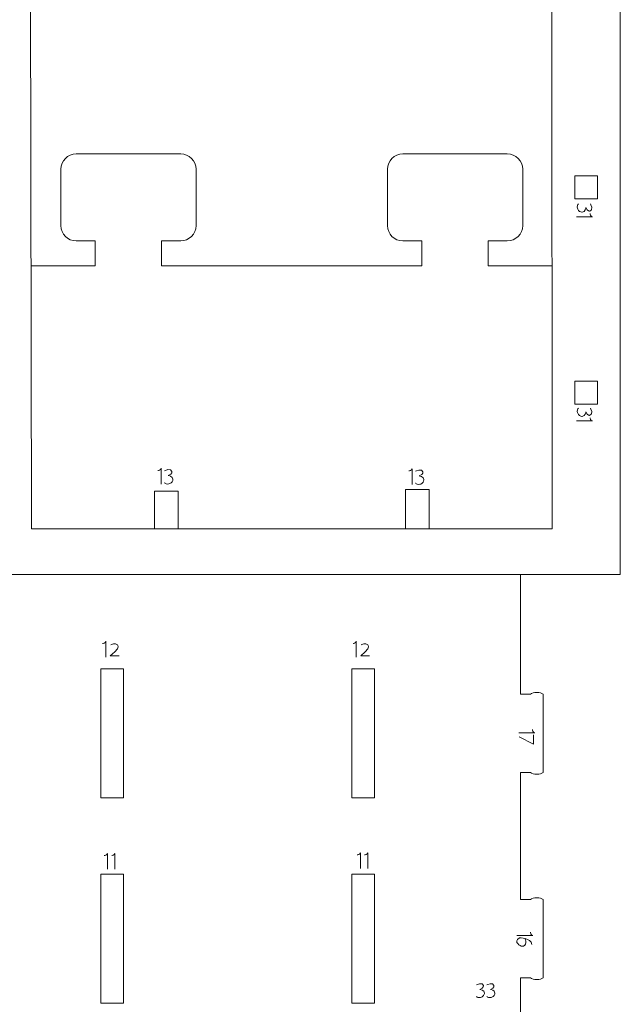
# Model space of a CAD drawing. Units: centimetres. Extents: x -25 to 25, y -32.5 to 32.5.
# Drawn here: x -10.5 to -2.2, y -17.6 to -4.1 of the extents above; entities that cross this region are included whole.
import ezdxf

# ---------------------------------------------------------------- set-up
doc = ezdxf.new("R2010")
doc.units = ezdxf.units.CM
doc.header["$MEASUREMENT"] = 0
doc.layers.add('Capa 1', color=7, linetype='Continuous')

msp = doc.modelspace()

# ---------------------------------------------------------------- linework, layer by layer
at = {"layer": 'Capa 1', "color": 250, "lineweight": 9}
for points, knots in [([(-2.86783, -3.02066), (-2.86783, -3.02066), (-2.24365, -3.01942), (-2.24365, -3.01942), (-2.24365, -3.01942), (-2.24365, -3.01942), (-2.24365, -11.73194), (-2.24365, -11.73194), (-2.24365, -11.73194), (-2.24365, -11.73194), (-3.614, -11.73194), (-3.614, -11.73194)], [0, 0, 0, 0, 0.25, 0.25, 0.25, 0.25, 0.5, 0.5, 0.5, 0.5, 1, 1, 1, 1]), ([(-10.33024, -3.69345), (-10.33024, -3.69345), (-10.31494, -11.10776), (-10.31494, -11.10776), (-10.31494, -11.10776), (-10.31494, -11.10776), (-3.17992, -11.10776), (-3.17992, -11.10776), (-3.17992, -11.10776), (-3.17992, -11.10776), (-3.18251, -3.67108), (-3.18251, -3.67108)], [0, 0, 0, 0, 0.25, 0.25, 0.25, 0.25, 0.5, 0.5, 0.5, 0.5, 1, 1, 1, 1]), ([(-10.31494, -7.50551), (-10.31494, -7.50551), (-9.44025, -7.50551), (-9.44025, -7.50551), (-9.44025, -7.50551), (-9.44025, -7.50551), (-9.44025, -7.16422), (-9.44025, -7.16422), (-9.44025, -7.16422), (-9.44025, -7.16422), (-9.70228, -7.16422), (-9.70228, -7.16422), (-9.70228, -7.16422), (-9.81805, -7.16422), (-9.91276, -7.06951), (-9.91276, -6.95374), (-9.91276, -6.95374), (-9.91276, -6.95374), (-9.91276, -6.18195), (-9.91276, -6.18195), (-9.91276, -6.18195), (-9.91276, -6.06617), (-9.81805, -5.97146), (-9.70228, -5.97146), (-9.70228, -5.97146), (-9.70228, -5.97146), (-8.26992, -5.97146), (-8.26992, -5.97146), (-8.26992, -5.97146), (-8.15415, -5.97146), (-8.05944, -6.06617), (-8.05944, -6.18195), (-8.05944, -6.18195), (-8.05944, -6.18195), (-8.05944, -6.95374), (-8.05944, -6.95374), (-8.05944, -6.95374), (-8.05944, -7.06951), (-8.15415, -7.16422), (-8.26992, -7.16422), (-8.26992, -7.16422), (-8.26992, -7.16422), (-8.53194, -7.16422), (-8.53194, -7.16422), (-8.53194, -7.16422), (-8.53194, -7.16422), (-8.53194, -7.50551), (-8.53194, -7.50551), (-8.53194, -7.50551), (-8.53194, -7.50551), (-4.9629, -7.50551), (-4.9629, -7.50551), (-4.9629, -7.50551), (-4.9629, -7.50551), (-4.9629, -7.16422), (-4.9629, -7.16422), (-4.9629, -7.16422), (-4.9629, -7.16422), (-5.22493, -7.16422), (-5.22493, -7.16422), (-5.22493, -7.16422), (-5.34071, -7.16422), (-5.43542, -7.06951), (-5.43542, -6.95374), (-5.43542, -6.95374), (-5.43542, -6.95374), (-5.43542, -6.18195), (-5.43542, -6.18195), (-5.43542, -6.18195), (-5.43542, -6.06617), (-5.34071, -5.97146), (-5.22493, -5.97146), (-5.22493, -5.97146), (-5.22493, -5.97146), (-3.79257, -5.97146), (-3.79257, -5.97146), (-3.79257, -5.97146), (-3.6768, -5.97146), (-3.58209, -6.06617), (-3.58209, -6.18195), (-3.58209, -6.18195), (-3.58209, -6.18195), (-3.58209, -6.95374), (-3.58209, -6.95374), (-3.58209, -6.95374), (-3.58209, -7.06951), (-3.6768, -7.16422), (-3.79257, -7.16422), (-3.79257, -7.16422), (-3.79257, -7.16422), (-4.05459, -7.16422), (-4.05459, -7.16422), (-4.05459, -7.16422), (-4.05459, -7.16422), (-4.05459, -7.50551), (-4.05459, -7.50551), (-4.05459, -7.50551), (-4.05459, -7.50551), (-3.17992, -7.50551), (-3.17992, -7.50551)], [0, 0, 0, 0, 0.03846154, 0.03846154, 0.03846154, 0.03846154, 0.07692308, 0.07692308, 0.07692308, 0.07692308, 0.11538462, 0.11538462, 0.11538462, 0.11538462, 0.15384615, 0.15384615, 0.15384615, 0.15384615, 0.19230769, 0.19230769, 0.19230769, 0.19230769, 0.23076923, 0.23076923, 0.23076923, 0.23076923, 0.26923077, 0.26923077, 0.26923077, 0.26923077, 0.30769231, 0.30769231, 0.30769231, 0.30769231, 0.34615385, 0.34615385, 0.34615385, 0.34615385, 0.38461538, 0.38461538, 0.38461538, 0.38461538, 0.42307692, 0.42307692, 0.42307692, 0.42307692, 0.46153846, 0.46153846, 0.46153846, 0.46153846, 0.5, 0.5, 0.5, 0.5, 0.53846154, 0.53846154, 0.53846154, 0.53846154, 0.57692308, 0.57692308, 0.57692308, 0.57692308, 0.61538462, 0.61538462, 0.61538462, 0.61538462, 0.65384615, 0.65384615, 0.65384615, 0.65384615, 0.69230769, 0.69230769, 0.69230769, 0.69230769, 0.73076923, 0.73076923, 0.73076923, 0.73076923, 0.76923077, 0.76923077, 0.76923077, 0.76923077, 0.80769231, 0.80769231, 0.80769231, 0.80769231, 0.84615385, 0.84615385, 0.84615385, 0.84615385, 0.88461538, 0.88461538, 0.88461538, 0.88461538, 0.92307692, 0.92307692, 0.92307692, 0.92307692, 1, 1, 1, 1]), ([(-2.55574, -6.27389), (-2.55574, -6.27389), (-2.55574, -6.58598), (-2.55574, -6.58598), (-2.55574, -6.58598), (-2.55574, -6.58598), (-2.86783, -6.58598), (-2.86783, -6.58598), (-2.86783, -6.58598), (-2.86783, -6.58598), (-2.86783, -6.27389), (-2.86783, -6.27389), (-2.86783, -6.27389), (-2.86783, -6.27389), (-2.55574, -6.27389), (-2.55574, -6.27389)], [0, 0, 0, 0, 0.2, 0.2, 0.2, 0.2, 0.4, 0.4, 0.4, 0.4, 0.6, 0.6, 0.6, 0.6, 1, 1, 1, 1]), ([(-2.55574, -9.08604), (-2.55574, -9.08604), (-2.55574, -9.39813), (-2.55574, -9.39813), (-2.55574, -9.39813), (-2.55574, -9.39813), (-2.86783, -9.39813), (-2.86783, -9.39813), (-2.86783, -9.39813), (-2.86783, -9.39813), (-2.86783, -9.08604), (-2.86783, -9.08604), (-2.86783, -9.08604), (-2.86783, -9.08604), (-2.55574, -9.08604), (-2.55574, -9.08604)], [0, 0, 0, 0, 0.2, 0.2, 0.2, 0.2, 0.4, 0.4, 0.4, 0.4, 0.6, 0.6, 0.6, 0.6, 1, 1, 1, 1]), ([(-8.30527, -11.10776), (-8.30527, -11.10776), (-8.30527, -10.59045), (-8.30527, -10.59045), (-8.30527, -10.59045), (-8.30527, -10.59045), (-8.6275, -10.59045), (-8.6275, -10.59045), (-8.6275, -10.59045), (-8.6275, -10.59045), (-8.6275, -11.10776), (-8.6275, -11.10776)], [0, 0, 0, 0, 0.25, 0.25, 0.25, 0.25, 0.5, 0.5, 0.5, 0.5, 1, 1, 1, 1]), ([(-4.86398, -11.10776), (-4.86398, -11.10776), (-4.86398, -10.57001), (-4.86398, -10.57001), (-4.86398, -10.57001), (-4.86398, -10.57001), (-5.18623, -10.57001), (-5.18623, -10.57001), (-5.18623, -10.57001), (-5.18623, -10.57001), (-5.18623, -11.10776), (-5.18623, -11.10776)], [0, 0, 0, 0, 0.25, 0.25, 0.25, 0.25, 0.5, 0.5, 0.5, 0.5, 1, 1, 1, 1]), ([(-11.51181, -13.37297), (-11.51181, -13.37297), (-11.3732, -13.37297), (-11.3732, -13.37297), (-11.3732, -13.37297), (-11.3732, -13.37297), (-11.3732, -11.73194), (-11.3732, -11.73194), (-11.3732, -11.73194), (-11.3732, -11.73194), (-3.614, -11.73194), (-3.614, -11.73194), (-3.614, -11.73194), (-3.614, -11.73194), (-3.614, -13.37297), (-3.614, -13.37297), (-3.614, -13.37297), (-3.614, -13.37297), (-3.47539, -13.37297), (-3.47539, -13.37297)], [0, 0, 0, 0, 0.16666667, 0.16666667, 0.16666667, 0.16666667, 0.33333333, 0.33333333, 0.33333333, 0.33333333, 0.5, 0.5, 0.5, 0.5, 0.66666667, 0.66666667, 0.66666667, 0.66666667, 1, 1, 1, 1]), ([(-9.36573, -14.79314), (-9.36573, -14.79314), (-9.36573, -13.02626), (-9.36573, -13.02626), (-9.36573, -13.02626), (-9.36573, -13.02626), (-9.05364, -13.02626), (-9.05364, -13.02626), (-9.05364, -13.02626), (-9.05364, -13.02626), (-9.05364, -14.79314), (-9.05364, -14.79314), (-9.05364, -14.79314), (-9.05364, -14.79314), (-9.36573, -14.79314), (-9.36573, -14.79314)], [0, 0, 0, 0, 0.2, 0.2, 0.2, 0.2, 0.4, 0.4, 0.4, 0.4, 0.6, 0.6, 0.6, 0.6, 1, 1, 1, 1]), ([(-5.92444, -14.79314), (-5.92444, -14.79314), (-5.92444, -13.02626), (-5.92444, -13.02626), (-5.92444, -13.02626), (-5.92444, -13.02626), (-5.61235, -13.02626), (-5.61235, -13.02626), (-5.61235, -13.02626), (-5.61235, -13.02626), (-5.61235, -14.79314), (-5.61235, -14.79314), (-5.61235, -14.79314), (-5.61235, -14.79314), (-5.92444, -14.79314), (-5.92444, -14.79314)], [0, 0, 0, 0, 0.2, 0.2, 0.2, 0.2, 0.4, 0.4, 0.4, 0.4, 0.6, 0.6, 0.6, 0.6, 1, 1, 1, 1]), ([(-3.3019, -13.37297), (-3.32021, -13.3587), (-3.35222, -13.34925), (-3.38864, -13.34925), (-3.38864, -13.34925), (-3.42506, -13.34925), (-3.45708, -13.3587), (-3.47539, -13.37297)], [0, 0, 0, 0, 0.33333333, 0.33333333, 0.33333333, 0.33333333, 1, 1, 1, 1]), ([(-3.47539, -14.44643), (-3.47539, -14.44643), (-3.614, -14.44643), (-3.614, -14.44643), (-3.614, -14.44643), (-3.614, -14.44643), (-3.614, -16.18512), (-3.614, -16.18512), (-3.614, -16.18512), (-3.614, -16.18512), (-3.4754, -16.18512), (-3.4754, -16.18512)], [0, 0, 0, 0, 0.25, 0.25, 0.25, 0.25, 0.5, 0.5, 0.5, 0.5, 1, 1, 1, 1]), ([(-3.3019, -14.44643), (-3.32021, -14.4607), (-3.35222, -14.47015), (-3.38864, -14.47015), (-3.38864, -14.47015), (-3.42506, -14.47015), (-3.45708, -14.4607), (-3.47539, -14.44643)], [0, 0, 0, 0, 0.33333333, 0.33333333, 0.33333333, 0.33333333, 1, 1, 1, 1]), ([(-9.36573, -17.60529), (-9.36573, -17.60529), (-9.36573, -15.8384), (-9.36573, -15.8384), (-9.36573, -15.8384), (-9.36573, -15.8384), (-9.05364, -15.8384), (-9.05364, -15.8384), (-9.05364, -15.8384), (-9.05364, -15.8384), (-9.05364, -17.60529), (-9.05364, -17.60529), (-9.05364, -17.60529), (-9.05364, -17.60529), (-9.36573, -17.60529), (-9.36573, -17.60529)], [0, 0, 0, 0, 0.2, 0.2, 0.2, 0.2, 0.4, 0.4, 0.4, 0.4, 0.6, 0.6, 0.6, 0.6, 1, 1, 1, 1]), ([(-5.92444, -17.60529), (-5.92444, -17.60529), (-5.92444, -15.8384), (-5.92444, -15.8384), (-5.92444, -15.8384), (-5.92444, -15.8384), (-5.61235, -15.8384), (-5.61235, -15.8384), (-5.61235, -15.8384), (-5.61235, -15.8384), (-5.61235, -17.60529), (-5.61235, -17.60529), (-5.61235, -17.60529), (-5.61235, -17.60529), (-5.92444, -17.60529), (-5.92444, -17.60529)], [0, 0, 0, 0, 0.2, 0.2, 0.2, 0.2, 0.4, 0.4, 0.4, 0.4, 0.6, 0.6, 0.6, 0.6, 1, 1, 1, 1]), ([(-3.30191, -16.18512), (-3.32022, -16.17085), (-3.35223, -16.1614), (-3.38865, -16.1614), (-3.38865, -16.1614), (-3.42507, -16.1614), (-3.45709, -16.17085), (-3.4754, -16.18512)], [0, 0, 0, 0, 0.33333333, 0.33333333, 0.33333333, 0.33333333, 1, 1, 1, 1]), ([(-3.4754, -17.25858), (-3.4754, -17.25858), (-3.614, -17.25858), (-3.614, -17.25858), (-3.614, -17.25858), (-3.614, -17.25858), (-3.614, -19.00061), (-3.614, -19.00061), (-3.614, -19.00061), (-3.614, -19.00061), (-3.4754, -19.00061), (-3.4754, -19.00061)], [0, 0, 0, 0, 0.25, 0.25, 0.25, 0.25, 0.5, 0.5, 0.5, 0.5, 1, 1, 1, 1]), ([(-3.30191, -17.25858), (-3.32022, -17.27285), (-3.35223, -17.2823), (-3.38865, -17.2823), (-3.38865, -17.2823), (-3.42507, -17.2823), (-3.45709, -17.27285), (-3.4754, -17.25858)], [0, 0, 0, 0, 0.33333333, 0.33333333, 0.33333333, 0.33333333, 1, 1, 1, 1])]:
    msp.add_open_spline(points, degree=3, knots=knots, dxfattribs=at)
at = {"layer": 'Capa 1', "color": 240, "lineweight": 9}
for points, knots in [([(-2.81513, -6.65628), (-2.81513, -6.65628), (-2.83435, -6.6638), (-2.83311, -6.70131), (-2.83311, -6.70131), (-2.83246, -6.72077), (-2.8255, -6.73471), (-2.81754, -6.74482), (-2.81754, -6.74482), (-2.79809, -6.76948), (-2.76788, -6.77075), (-2.76788, -6.77075), (-2.76788, -6.77075), (-2.72449, -6.76948), (-2.71612, -6.70579), (-2.71612, -6.70579), (-2.71612, -6.70579), (-2.69294, -6.76817), (-2.65951, -6.7553), (-2.65951, -6.7553), (-2.65951, -6.7553), (-2.60809, -6.74631), (-2.65177, -6.65628), (-2.65177, -6.65628)], [0, 0, 0, 0, 0.14285714, 0.14285714, 0.14285714, 0.14285714, 0.28571429, 0.28571429, 0.28571429, 0.28571429, 0.42857143, 0.42857143, 0.42857143, 0.42857143, 0.57142857, 0.57142857, 0.57142857, 0.57142857, 0.71428571, 0.71428571, 0.71428571, 0.71428571, 1, 1, 1, 1]), ([(-2.81513, -9.45366), (-2.81513, -9.45366), (-2.83435, -9.46118), (-2.83311, -9.49868), (-2.83311, -9.49868), (-2.83246, -9.51815), (-2.8255, -9.53209), (-2.81754, -9.5422), (-2.81754, -9.5422), (-2.79809, -9.56685), (-2.76788, -9.56812), (-2.76788, -9.56812), (-2.76788, -9.56812), (-2.72449, -9.56685), (-2.71612, -9.50317), (-2.71612, -9.50317), (-2.71612, -9.50317), (-2.69294, -9.56554), (-2.65951, -9.55267), (-2.65951, -9.55267), (-2.65951, -9.55267), (-2.60809, -9.54369), (-2.65177, -9.45366), (-2.65177, -9.45366)], [0, 0, 0, 0, 0.14285714, 0.14285714, 0.14285714, 0.14285714, 0.28571429, 0.28571429, 0.28571429, 0.28571429, 0.42857143, 0.42857143, 0.42857143, 0.42857143, 0.57142857, 0.57142857, 0.57142857, 0.57142857, 0.71428571, 0.71428571, 0.71428571, 0.71428571, 1, 1, 1, 1]), ([(-8.49021, -10.47641), (-8.49021, -10.47641), (-8.48269, -10.49563), (-8.44519, -10.49438), (-8.44519, -10.49438), (-8.42573, -10.49374), (-8.41179, -10.48678), (-8.40167, -10.47882), (-8.40167, -10.47882), (-8.37702, -10.45937), (-8.37575, -10.42916), (-8.37575, -10.42916), (-8.37575, -10.42916), (-8.37702, -10.38577), (-8.44071, -10.3774), (-8.44071, -10.3774), (-8.44071, -10.3774), (-8.37833, -10.35421), (-8.3912, -10.32079), (-8.3912, -10.32079), (-8.3912, -10.32079), (-8.40019, -10.26937), (-8.49021, -10.31305), (-8.49021, -10.31305)], [0, 0, 0, 0, 0.14285714, 0.14285714, 0.14285714, 0.14285714, 0.28571429, 0.28571429, 0.28571429, 0.28571429, 0.42857143, 0.42857143, 0.42857143, 0.42857143, 0.57142857, 0.57142857, 0.57142857, 0.57142857, 0.71428571, 0.71428571, 0.71428571, 0.71428571, 1, 1, 1, 1]), ([(-5.05019, -10.48159), (-5.05019, -10.48159), (-5.04267, -10.50081), (-5.00517, -10.49957), (-5.00517, -10.49957), (-4.9857, -10.49892), (-4.97176, -10.49196), (-4.96165, -10.484), (-4.96165, -10.484), (-4.937, -10.46455), (-4.93573, -10.43434), (-4.93573, -10.43434), (-4.93573, -10.43434), (-4.937, -10.39095), (-5.00068, -10.38258), (-5.00068, -10.38258), (-5.00068, -10.38258), (-4.93831, -10.3594), (-4.95118, -10.32597), (-4.95118, -10.32597), (-4.95118, -10.32597), (-4.96017, -10.27455), (-5.05019, -10.31823), (-5.05019, -10.31823)], [0, 0, 0, 0, 0.14285714, 0.14285714, 0.14285714, 0.14285714, 0.28571429, 0.28571429, 0.28571429, 0.28571429, 0.42857143, 0.42857143, 0.42857143, 0.42857143, 0.57142857, 0.57142857, 0.57142857, 0.57142857, 0.71428571, 0.71428571, 0.71428571, 0.71428571, 1, 1, 1, 1]), ([(-9.22834, -12.69966), (-9.22834, -12.69966), (-9.16402, -12.65721), (-9.13576, -12.69966), (-9.13576, -12.69966), (-9.13576, -12.69966), (-9.10359, -12.73181), (-9.17432, -12.79354)], [0, 0, 0, 0, 0.33333333, 0.33333333, 0.33333333, 0.33333333, 1, 1, 1, 1]), ([(-5.79599, -12.69966), (-5.79599, -12.69966), (-5.73167, -12.65721), (-5.70342, -12.69966), (-5.70342, -12.69966), (-5.70342, -12.69966), (-5.67125, -12.73181), (-5.74198, -12.79354)], [0, 0, 0, 0, 0.33333333, 0.33333333, 0.33333333, 0.33333333, 1, 1, 1, 1]), ([(-9.17432, -12.79354), (-9.17432, -12.79354), (-9.23475, -12.85011), (-9.23475, -12.85011), (-9.23475, -12.85011), (-9.23475, -12.85011), (-9.11478, -12.85011), (-9.11478, -12.85011)], [0, 0, 0, 0, 0.33333333, 0.33333333, 0.33333333, 0.33333333, 1, 1, 1, 1]), ([(-5.74198, -12.79354), (-5.74198, -12.79354), (-5.8024, -12.85011), (-5.8024, -12.85011), (-5.8024, -12.85011), (-5.8024, -12.85011), (-5.68243, -12.85011), (-5.68243, -12.85011)], [0, 0, 0, 0, 0.33333333, 0.33333333, 0.33333333, 0.33333333, 1, 1, 1, 1]), ([(-3.43478, -13.92992), (-3.43478, -13.92992), (-3.43478, -14.06023), (-3.43478, -14.06023), (-3.43478, -14.06023), (-3.43478, -14.06023), (-3.632, -13.95909), (-3.632, -13.95909)], [0, 0, 0, 0, 0.33333333, 0.33333333, 0.33333333, 0.33333333, 1, 1, 1, 1]), ([(-3.54887, -16.72429), (-3.54887, -16.72429), (-3.50669, -16.83232), (-3.59892, -16.82717), (-3.59892, -16.82717), (-3.59892, -16.82717), (-3.7256, -16.76975), (-3.62605, -16.71227), (-3.62605, -16.71227), (-3.62605, -16.71227), (-3.47514, -16.70713), (-3.45458, -16.80482)], [0, 0, 0, 0, 0.25, 0.25, 0.25, 0.25, 0.5, 0.5, 0.5, 0.5, 1, 1, 1, 1]), ([(-4.21614, -17.51393), (-4.21614, -17.51393), (-4.20891, -17.53241), (-4.17286, -17.53121), (-4.17286, -17.53121), (-4.15415, -17.53059), (-4.14075, -17.5239), (-4.13103, -17.51625), (-4.13103, -17.51625), (-4.10733, -17.49755), (-4.10611, -17.46851), (-4.10611, -17.46851), (-4.10611, -17.46851), (-4.10733, -17.4268), (-4.16855, -17.41876), (-4.16855, -17.41876), (-4.16855, -17.41876), (-4.10859, -17.39647), (-4.12096, -17.36434), (-4.12096, -17.36434), (-4.12096, -17.36434), (-4.1296, -17.31491), (-4.21614, -17.3569), (-4.21614, -17.3569)], [0, 0, 0, 0, 0.14285714, 0.14285714, 0.14285714, 0.14285714, 0.28571429, 0.28571429, 0.28571429, 0.28571429, 0.42857143, 0.42857143, 0.42857143, 0.42857143, 0.57142857, 0.57142857, 0.57142857, 0.57142857, 0.71428571, 0.71428571, 0.71428571, 0.71428571, 1, 1, 1, 1]), ([(-4.07162, -17.51393), (-4.07162, -17.51393), (-4.06439, -17.53241), (-4.02834, -17.53121), (-4.02834, -17.53121), (-4.00963, -17.53059), (-3.99623, -17.5239), (-3.98651, -17.51625), (-3.98651, -17.51625), (-3.96281, -17.49755), (-3.96159, -17.46851), (-3.96159, -17.46851), (-3.96159, -17.46851), (-3.96281, -17.4268), (-4.02403, -17.41876), (-4.02403, -17.41876), (-4.02403, -17.41876), (-3.96407, -17.39647), (-3.97644, -17.36434), (-3.97644, -17.36434), (-3.97644, -17.36434), (-3.98508, -17.31491), (-4.07162, -17.3569), (-4.07162, -17.3569)], [0, 0, 0, 0, 0.14285714, 0.14285714, 0.14285714, 0.14285714, 0.28571429, 0.28571429, 0.28571429, 0.28571429, 0.42857143, 0.42857143, 0.42857143, 0.42857143, 0.57142857, 0.57142857, 0.57142857, 0.57142857, 0.71428571, 0.71428571, 0.71428571, 0.71428571, 1, 1, 1, 1])]:
    msp.add_open_spline(points, degree=3, knots=knots, dxfattribs=at)
for points in [[(-2.62484, -6.83345), (-2.62484, -6.83345), (-2.84279, -6.83345), (-2.84279, -6.83345)], [(-2.65544, -6.7897), (-2.65544, -6.7897), (-2.65373, -6.83174), (-2.62484, -6.83345)], [(-2.62484, -9.63082), (-2.62484, -9.63082), (-2.84279, -9.63082), (-2.84279, -9.63082)], [(-2.65544, -9.58708), (-2.65544, -9.58708), (-2.65373, -9.62912), (-2.62484, -9.63082)], [(-8.58211, -10.30958), (-8.58211, -10.30958), (-8.54008, -10.30786), (-8.53837, -10.27897)], [(-8.53837, -10.27897), (-8.53837, -10.27897), (-8.53837, -10.49692), (-8.53837, -10.49692)], [(-5.14209, -10.31476), (-5.14209, -10.31476), (-5.10005, -10.31304), (-5.09835, -10.28415)], [(-5.09835, -10.28415), (-5.09835, -10.28415), (-5.09835, -10.5021), (-5.09835, -10.5021)], [(-9.34001, -12.67993), (-9.34001, -12.67993), (-9.29797, -12.67821), (-9.29627, -12.64932)], [(-9.29627, -12.64932), (-9.29627, -12.64932), (-9.29627, -12.86728), (-9.29627, -12.86728)], [(-5.90767, -12.67993), (-5.90767, -12.67993), (-5.86563, -12.67821), (-5.86392, -12.64932)], [(-5.86392, -12.64932), (-5.86392, -12.64932), (-5.86392, -12.86728), (-5.86392, -12.86728)], [(-3.44787, -13.85936), (-3.44787, -13.85936), (-3.44615, -13.9014), (-3.41726, -13.9031)], [(-3.41726, -13.9031), (-3.41726, -13.9031), (-3.63522, -13.9031), (-3.63522, -13.9031)], [(-9.31696, -15.58478), (-9.31696, -15.58478), (-9.27492, -15.58306), (-9.27322, -15.55417)], [(-9.27322, -15.55417), (-9.27322, -15.55417), (-9.27322, -15.77213), (-9.27322, -15.77213)], [(-9.21595, -15.58478), (-9.21595, -15.58478), (-9.17391, -15.58306), (-9.1722, -15.55417)], [(-9.1722, -15.55417), (-9.1722, -15.55417), (-9.1722, -15.77213), (-9.1722, -15.77213)], [(-5.84996, -15.57561), (-5.84996, -15.57561), (-5.80793, -15.5739), (-5.80622, -15.54501)], [(-5.80622, -15.54501), (-5.80622, -15.54501), (-5.80622, -15.76296), (-5.80622, -15.76296)], [(-5.74895, -15.57561), (-5.74895, -15.57561), (-5.70691, -15.5739), (-5.70521, -15.54501)], [(-5.70521, -15.54501), (-5.70521, -15.54501), (-5.70521, -15.76296), (-5.70521, -15.76296)], [(-3.44327, -16.67766), (-3.44327, -16.67766), (-3.66123, -16.67766), (-3.66123, -16.67766)], [(-3.47388, -16.63391), (-3.47388, -16.63391), (-3.47216, -16.67595), (-3.44327, -16.67766)]]:
    msp.add_open_spline(points, degree=3, dxfattribs=at)
at = {"layer": 'Capa 1', "color": 250, "lineweight": 9}
for points in [[(-3.30191, -13.37297), (-3.30191, -13.37297), (-3.30191, -14.44643), (-3.30191, -14.44643)], [(-3.30191, -16.18512), (-3.30191, -16.18512), (-3.30191, -17.25858), (-3.30191, -17.25858)]]:
    msp.add_open_spline(points, degree=3, dxfattribs=at)

doc.saveas('drawing.dxf')
